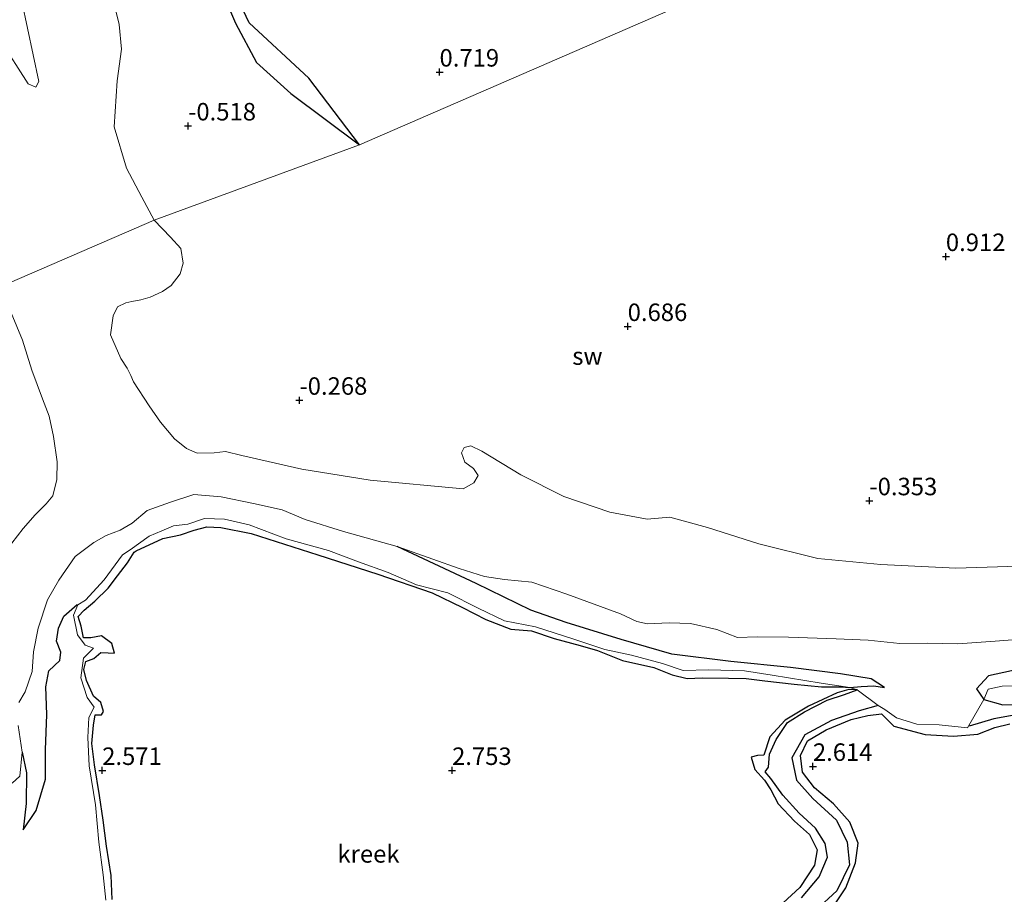
# Model space of a CAD drawing. Units: metres. Extents: x 64714 to 70008, y 371525 to 375003.
# Drawn here: x 67638 to 67779, y 373282 to 373407 of the extents above; entities that cross this region are included whole.
import ezdxf
from ezdxf.enums import TextEntityAlignment as Align

# ---------------------------------------------------------------- set-up
doc = ezdxf.new("R2010")
doc.units = ezdxf.units.M
doc.layers.get('0').update_dxf_attribs({"lineweight": 25})
for name, color, linetype in [('B-ME-GW-GRONDWERKLIJN-L-B1', 10, 'Continuous'), ('B-ME-GW-HOOGTEPUNT-S-B1', 10, 'Continuous'), ('B-ME-OG-BREUK-L-B1', 10, 'Continuous')]:
    doc.layers.add(name, color=color, linetype=linetype)
for name, color, linetype, lineweight in [('B-ME-IE-GRONDWERKLIJN-GROND_NIETINGERICHT-GV-B6', 253, 'Continuous', 18), ('B-ME-IE-HULPGEOMETRIE-L-B1', 53, 'Continuous', 18), ('B-ME-OG-WATER-GV-B6', 153, 'Continuous', 18)]:
    doc.layers.add(name, color=color, linetype=linetype, lineweight=lineweight)
doc.styles.add('NLCS-ISO', font='NLCS-ISO.TTF')

# ---------------------------------------------------------------- blocks, each defined once
blk = doc.blocks.new('hoogtepunt')
for p, q in [((-0.5, 0), (0.5, 0)), ((0, 0.5), (0, -0.5))]:
    blk.add_line(p, q)

msp = doc.modelspace()

# ---------------------------------------------------------------- linework, layer by layer
at = {"layer": 'B-ME-GW-GRONDWERKLIJN-L-B1'}
msp.add_line((67757.872, 373311.507, 1.89), (67756.702, 373311.55, 2.551), dxfattribs=at)
for points in [[(67686.781, 373389.339, 0.832), (67679.521, 373398.884, 0.71), (67671.018, 373406.79, 0.686), (67667.177, 373414.886, 0.837), (67662.556, 373424.053, 0.922), (67657.209, 373432.609, 0.973), (67654.639, 373438.517, 0.964), (67653.3, 373441.864, 0.95), (67652.972, 373443.684, 0.908), (67653.471, 373446.141, 0.908), (67654.7, 373449.869, 0.856), (67655.028, 373454.131, 0.4), (67655.234, 373456.858, 0.268), (67657.064, 373457.549, 0.268), (67661.425, 373456.867, 0.508), (67663.897, 373455.665, 0.733), (67667.302, 373451.53, 0.771), (67670.829, 373446.348, 0.757), (67676.204, 373441.63, 0.884), (67685.576, 373441.289, 0.701), (67701.15, 373435.756, 0.592)], [(67654.873, 373331.347, 2.509), (67658.662, 373333.15, 2.441), (67661.172, 373333.649, 2.441), (67663.152, 373334.333, 2.441), (67664.97, 373334.809, 2.441), (67666.963, 373334.707, 2.521), (67671.304, 373333.848, 2.507), (67680.813, 373330.795, 2.526), (67689.411, 373328.025, 2.573), (67697.176, 373325.353, 2.582), (67701.504, 373323.289, 2.637)], [(67651.44, 373281.549, 2.509), (67651.269, 373285.001, 2.524), (67650.607, 373289.191, 2.543), (67650.123, 373292.893, 2.532), (67649.599, 373296.412, 2.539), (67648.912, 373300.819, 2.528), (67648.532, 373303.845, 2.501), (67648.755, 373306.46, 2.501), (67648.998, 373307.937, 2.493), (67649.879, 373307.959, 2.485), (67650.173, 373308.427, 2.543), (67649.826, 373309.699, 2.536), (67648.739, 373310.607, 2.512), (67647.748, 373312.85, 2.532), (67647.368, 373314.401, 2.532), (67647.661, 373315.564, 2.485), (67648.789, 373315.973, 2.466), (67649.811, 373316.866, 2.512), (67650.846, 373316.804, 2.52), (67651.776, 373316.746, 2.555), (67651.4, 373318.115, 2.536), (67649.881, 373319.225, 2.536), (67648.381, 373318.923, 2.528), (67647.327, 373318.953, 2.501), (67647.007, 373320.595, 2.512), (67646.554, 373321.968, 2.478), (67647.427, 373322.914, 2.485), (67648.963, 373324.18, 2.551), (67650.848, 373326.025, 2.567), (67652.21, 373327.794, 2.528), (67653.63, 373329.677, 2.524), (67654.549, 373331.195, 2.509), (67654.873, 373331.347, 2.509)], [(67638.695, 373291.518, -0.136), (67640.564, 373294.269, 0.297), (67641.878, 373298.742, 0.761), (67641.92, 373302.94, 0.838), (67642.074, 373307.986, 0.923), (67641.967, 373311.929, 0.954), (67642.378, 373314.217, 1.163), (67643.944, 373315.707, 1.38), (67644.101, 373316.915, 1.387), (67643.477, 373318.454, 1.422), (67643.735, 373320.319, 1.546), (67644.514, 373322.056, 1.515), (67646.405, 373323.695, 1.708)], [(67701.504, 373323.289, 2.637), (67704.826, 373321.546, 2.675), (67708.412, 373320.186, 2.725), (67711.327, 373319.929, 2.69), (67714.602, 373318.856, 2.663), (67718.29, 373317.826, 2.57), (67720.801, 373317.128, 2.563), (67724.335, 373315.691, 2.605), (67728.853, 373314.697, 2.582), (67731.459, 373313.661, 2.582), (67733.607, 373313.129, 2.594), (67735.803, 373313.225, 2.586), (67739.521, 373313.157, 2.648), (67742.043, 373313.122, 2.675), (67744.71, 373312.805, 2.636), (67748.903, 373312.338, 2.683), (67752.798, 373311.921, 2.671), (67755.578, 373311.957, 2.613), (67756.853, 373311.861, 2.381)], [(67756.702, 373311.55, 2.551), (67755.038, 373311.082, 2.563), (67750.913, 373309.201, 2.648), (67747.574, 373307.186, 2.663), (67745.4, 373304.779, 2.663), (67744.558, 373302.163, 2.59), (67743.622, 373302.123, 2.574), (67742.749, 373301.884, 2.586), (67743.25, 373300.14, 2.698), (67744.641, 373298.589, 2.655), (67745.551, 373297.239, 2.686), (67746.593, 373295.249, 2.683), (67748.937, 373292.734, 2.683), (67751.096, 373290.839, 2.756), (67752.148, 373288.668, 2.791), (67751.769, 373286.484, 2.779), (67749.677, 373283.287, 2.725), (67747.29, 373281.08, 2.737)], [(67756.853, 373311.861, 2.381), (67758.471, 373311.999, 1.739), (67760.253, 373312.075, 1.67), (67761.809, 373311.868, 1.012)], [(67754.381, 373280.36, 2.698), (67756.286, 373283.22, 2.663), (67757.629, 373286.81, 2.713), (67758.007, 373289.613, 2.744), (67756.825, 373292.621, 2.717), (67754.521, 373295.242, 2.717), (67751.781, 373297.497, 2.663), (67750.094, 373299.743, 2.621), (67749.801, 373302.112, 2.524), (67750.81, 373304.224, 2.478), (67753.48, 373305.814, 2.462), (67757.05, 373307.282, 2.489), (67759.415, 373307.833, 2.501), (67761.367, 373308.102, 2.489), (67763.119, 373306.344, 2.706), (67767.624, 373305.151, 2.818), (67771.664, 373304.871, 2.799)], [(67771.664, 373304.871, 2.799), (67775.144, 373305.193, 2.713), (67777.578, 373306.154, 2.597), (67779.716, 373306.647, 2.512)]]:
    msp.add_polyline3d(points, dxfattribs=at)
at = {"layer": 'B-ME-IE-GRONDWERKLIJN-GROND_NIETINGERICHT-GV-B6'}
for points in [[(67794.862, 373436.304, 1.938), (67686.781, 373389.339, 0.832), (67657.449, 373378.584, -0.405), (67655.642, 373381.889, -0.405), (67653.468, 373386.02, -0.405), (67651.728, 373391.917, -0.405), (67652.157, 373398.518, -0.405), (67652.778, 373403.031, -0.405), (67652.443, 373406.537, -0.405), (67651.542, 373410.313, -0.405)], [(67657.449, 373378.584, -0.405), (67686.781, 373389.339, 0.832), (67794.862, 373436.304, 1.938)], [(67638.538, 373409.846, -0.367), (67640.96, 373398.396, -0.367), (67640.535, 373397.585, -0.367), (67639.407, 373398.053, -0.367), (67635.46, 373404.246, -0.367), (67631.924, 373407.724, -0.367)], [(67786.854, 373329.368, -0.405), (67771.965, 373328.901, -0.405), (67761.291, 373329.399, -0.405), (67752.279, 373330.288, -0.405), (67743.822, 373332.371, -0.405), (67736.498, 373334.71, -0.405), (67731.094, 373336.156, -0.405), (67727.886, 373335.914, -0.405), (67722.527, 373336.899, -0.405), (67715.948, 373339.126, -0.405), (67709.843, 373342.227, -0.405), (67704.273, 373345.619, -0.405), (67702.679, 373346.354, -0.405), (67701.71, 373346.139, -0.405), (67701.343, 373345.373, -0.405), (67701.801, 373344.052, -0.405), (67703.057, 373343.121, -0.405), (67703.725, 373342.147, -0.405), (67703.098, 373341.086, -0.405), (67701.563, 373340.208, -0.405), (67688.293, 373341.449, -0.405), (67678.506, 373343.044, -0.405), (67669.974, 373345.006, -0.405), (67667.625, 373345.537, -0.405), (67665.989, 373345.383, -0.405), (67663.596, 373345.332, -0.405), (67662.053, 373345.986, -0.405), (67660.317, 373347.373, -0.405), (67658.324, 373349.764, -0.405), (67656.722, 373352.084, -0.405), (67654.482, 373355.485, -0.405), (67654.11, 373356.397, -0.405), (67653.552, 373357.442, -0.405), (67652.684, 373358.864, -0.405), (67651.18, 373362.238, -0.405), (67651.558, 373364.948, -0.405), (67652.203, 373366.239, -0.405), (67653.377, 373366.801, -0.405), (67654.231, 373366.967, -0.405), (67655.509, 373367.224, -0.405), (67656.878, 373367.595, -0.405), (67658.602, 373368.398, -0.405), (67659.876, 373369.284, -0.405), (67661.14, 373370.946, -0.405), (67661.577, 373372.443, -0.405), (67661.257, 373374.544, -0.405), (67659.757, 373376.154, -0.405), (67657.449, 373378.584, -0.405)], [(67636.981, 373365.346, -0.367), (67638.6, 373361.448, -0.311), (67639.944, 373357.193, -0.311), (67641.481, 373353.071, -0.311), (67642.413, 373350.581, -0.311), (67643.056, 373347.683, -0.311), (67643.566, 373344.074, -0.311), (67643.521, 373341.564, -0.311), (67642.962, 373339.229, -0.311), (67641.99, 373338.076, -0.311), (67640.428, 373336.509, -0.311), (67638.72, 373334.575, -0.311), (67637.093, 373332.481, -0.311)], [(67638.077, 373309.689, -0.272), (67638.988, 373311.208, -0.272), (67640.013, 373314.132, -0.269), (67640.166, 373316.936, -0.269), (67640.833, 373320.334, -0.3), (67642.186, 373324.377, -0.296), (67643.801, 373327.167, -0.334), (67646.119, 373330.543, -0.334), (67648.819, 373332.556, -0.334), (67650.573, 373333.562, -0.386), (67652.548, 373334.341, -0.386), (67654.285, 373335.31, -0.386), (67656.404, 373337.11, -0.386), (67659.742, 373338.332, -0.386), (67663.114, 373339.393, -0.386), (67667.008, 373339.078, -0.386), (67671.614, 373338.126, -0.386), (67675.719, 373337.203, -0.386), (67678.983, 373335.826, -0.386), (67684.497, 373334.129, -0.386), (67692.172, 373331.995, -0.386), (67697.236, 373330.154, -0.386), (67700.989, 373328.848, -0.386), (67704.631, 373327.702, -0.386), (67707.477, 373327.276, -0.386), (67711.419, 373326.895, -0.386), (67716.374, 373325.16, -0.386), (67724.061, 373322.387, -0.388), (67726.41, 373321.267, -0.388), (67727.913, 373320.927, -0.388), (67731.017, 373321.095, -0.388), (67734.076, 373321.008, -0.388), (67737.847, 373320.151, -0.388), (67740.783, 373318.985, -0.388), (67743.603, 373319.096, -0.388), (67748.054, 373319.031, -0.385), (67754.898, 373318.802, -0.381), (67759.457, 373318.598, -0.388), (67764.006, 373318.143, -0.388), (67767.974, 373318.172, -0.404), (67772.262, 373318.105, -0.404), (67777.612, 373318.471, -0.404), (67783.184, 373318.877, -0.404)], [(67650.527, 373281.449, 1.747), (67650.136, 373285.096, 1.816), (67649.505, 373289.777, 1.847), (67649.044, 373295.068, 1.863), (67648.161, 373300.673, 1.867), (67647.934, 373304.698, 1.909), (67648.068, 373307.556, 1.948), (67648.854, 373309.047, 2.014), (67647.836, 373310.398, 1.983), (67646.967, 373313.211, 1.971), (67647.353, 373316.039, 2.014), (67648.764, 373317.441, 1.963), (67647.591, 373317.914, 1.952), (67646.458, 373319.362, 1.948), (67645.888, 373322.18, 1.909), (67646.542, 373323.633, 1.708), (67647.611, 373324.324, 1.82), (67650.284, 373327.213, 1.809), (67652.883, 373330.797, 1.824), (67654.011, 373331.519, 1.794), (67656.719, 373333.469, 1.232), (67658.543, 373334.231, 1.049), (67660.209, 373334.949, 0.959), (67662.25, 373335.185, 0.893), (67664.61, 373335.964, 0.875), (67667.462, 373335.89, 0.856), (67671.023, 373335.063, 0.87), (67676.285, 373333.105, 1.067), (67682.348, 373331.404, 1.425), (67686.643, 373329.809, 1.434), (67690.864, 373328.295, 1.439), (67694.903, 373326.525, 1.477), (67699.415, 373325.361, 1.519), (67703.711, 373323.201, 1.569), (67707.481, 373321.382, 1.697), (67711.908, 373320.504, 1.654), (67717.408, 373318.743, 1.577), (67721.825, 373317.263, 1.573), (67725.638, 373316.441, 1.577), (67730.091, 373315.266, 1.499)], [(67781.123, 373312.079, 1.693), (67778.588, 373312.054, 1.573), (67776.594, 373311.627, 1.441), (67776.005, 373310.116, 0.788), (67773.657, 373306.081, 1.654), (67769.61, 373306.511, 1.55), (67766.405, 373306.625, 1.689), (67763.486, 373307.531, 1.581), (67761.827, 373308.699, 1.465), (67760.875, 373309.256, 1.708), (67757.872, 373311.507, 1.89), (67756.853, 373311.861, 2.381), (67752.74, 373312.485, 1.82), (67745.717, 373313.603, 1.646), (67741.782, 373314.217, 1.376), (67736.669, 373314.365, 1.457), (67733.008, 373314.28, 1.577), (67730.091, 373315.266, 1.499), (67725.638, 373316.441, 1.577), (67721.825, 373317.263, 1.573), (67717.408, 373318.743, 1.577), (67711.908, 373320.504, 1.654), (67707.481, 373321.382, 1.697), (67703.711, 373323.201, 1.569), (67699.415, 373325.361, 1.519), (67694.903, 373326.525, 1.477), (67690.864, 373328.295, 1.439), (67686.643, 373329.809, 1.434), (67682.348, 373331.404, 1.425), (67676.285, 373333.105, 1.067), (67671.023, 373335.063, 0.87), (67667.462, 373335.89, 0.856), (67664.61, 373335.964, 0.875), (67662.25, 373335.185, 0.893), (67660.209, 373334.949, 0.959), (67658.543, 373334.231, 1.049), (67656.719, 373333.469, 1.232), (67654.011, 373331.519, 1.794), (67652.883, 373330.797, 1.824), (67650.284, 373327.213, 1.809), (67647.611, 373324.324, 1.82), (67646.542, 373323.633, 1.708), (67645.888, 373322.18, 1.909), (67646.458, 373319.362, 1.948), (67647.591, 373317.914, 1.952), (67648.764, 373317.441, 1.963), (67647.353, 373316.039, 2.014), (67646.967, 373313.211, 1.971), (67647.836, 373310.398, 1.983), (67648.854, 373309.047, 2.014), (67648.068, 373307.556, 1.948), (67647.934, 373304.698, 1.909), (67648.161, 373300.673, 1.867), (67649.044, 373295.068, 1.863), (67649.505, 373289.777, 1.847), (67650.136, 373285.096, 1.816), (67650.527, 373281.449, 1.747)], [(67730.091, 373315.266, 1.499), (67733.008, 373314.28, 1.577), (67736.669, 373314.365, 1.457), (67741.782, 373314.217, 1.376), (67745.717, 373313.603, 1.646), (67752.74, 373312.485, 1.82), (67756.853, 373311.861, 2.381), (67757.872, 373311.507, 1.89), (67760.875, 373309.256, 1.708), (67761.827, 373308.699, 1.465), (67763.486, 373307.531, 1.581), (67766.405, 373306.625, 1.689), (67769.61, 373306.511, 1.55), (67773.657, 373306.081, 1.654), (67776.005, 373310.116, 0.788), (67776.594, 373311.627, 1.441), (67778.588, 373312.054, 1.573), (67781.123, 373312.079, 1.693)], [(67637.144, 373298.164, -0.315), (67638.217, 373299.166, -0.296), (67638.549, 373302.621, -0.276), (67637.986, 373306.429, -0.276)]]:
    msp.add_polyline3d(points, dxfattribs=at)
at = {"layer": 'B-ME-IE-HULPGEOMETRIE-L-B1'}
msp.add_polyline3d([(67807.039, 373444.535, 2.971), (67794.862, 373436.304, 1.938), (67686.781, 373389.339, 0.832), (67657.449, 373378.584, -0.405), (67635.261, 373369.015, -0.367), (67630.359, 373369.203, 0.55), (67455.122, 373298.591, 0.39)], dxfattribs=at)
at = {"layer": 'B-ME-OG-BREUK-L-B1'}
for points in [[(67656.977, 373429.208, 0.136), (67660.739, 373423.663, 0.244), (67665.048, 373416.104, 0.235), (67669.074, 373406.749, 0.188), (67672.065, 373401.146, 0.193), (67676.979, 373396.677, 0.357), (67686.781, 373389.339, 0.832)], [(67711.237, 373322.9, 0.432), (67703.451, 373326.692, -0.099), (67692.172, 373331.995, -0.386)], [(67761.809, 373311.868, 1.012), (67759.876, 373313.063, 1.02), (67755.52, 373313.808, 0.896), (67748.357, 373314.713, 0.714), (67739.821, 373315.58, 0.699), (67731.39, 373316.631, 0.649), (67724.14, 373318.684, 0.525), (67716.291, 373321.133, 0.479), (67711.237, 373322.9, 0.432)], [(67781.05, 373314.481, 0.51), (67776.665, 373313.52, 0.475), (67774.946, 373311.666, 0.626), (67776.005, 373310.116, 0.788), (67778.705, 373309.38, 1.175), (67780.284, 373309.439, 1.503)], [(67749.919, 373281.788, 1.913), (67752.436, 373284.812, 1.909), (67753.653, 373287.597, 1.925), (67753.304, 373289.584, 1.929), (67751.925, 373291.75, 1.932), (67749.62, 373293.915, 1.944), (67747.26, 373296.445, 1.944), (67745.572, 373298.851, 1.89), (67744.719, 373299.807, 1.89), (67745.234, 373300.473, 1.859), (67745.366, 373302.345, 1.905), (67746.298, 373304.413, 1.921), (67747.92, 373306.825, 1.867), (67750.363, 373308.383, 1.874), (67753.607, 373310.026, 1.921), (67756.071, 373310.859, 1.901), (67757.872, 373311.507, 1.89)], [(67760.875, 373309.256, 1.708), (67758.173, 373308.537, 1.844), (67754.196, 373307.147, 1.921), (67750.412, 373305.108, 2.006), (67748.529, 373301.781, 1.959), (67749.235, 373298.605, 2.033), (67751.536, 373295.996, 2.014), (67754.913, 373292.919, 2.095), (67756.447, 373289.758, 2.083), (67756.802, 373286.535, 2.017), (67754.967, 373282.809, 1.94), (67752, 373280.024, 1.921)], [(67780.325, 373307.9, 1.465), (67777.408, 373307.349, 1.565), (67773.913, 373306.313, 1.648)], [(67638.549, 373302.621, -0.276), (67639.192, 373299.637, -0.194), (67639.157, 373295.257, -0.252), (67638.695, 373291.518, -0.136)]]:
    msp.add_polyline3d(points, dxfattribs=at)
at = {"layer": 'B-ME-OG-WATER-GV-B6'}
for points in [[(67651.542, 373410.313, -0.405), (67652.443, 373406.537, -0.405), (67652.778, 373403.031, -0.405), (67652.157, 373398.518, -0.405), (67651.728, 373391.917, -0.405), (67653.468, 373386.02, -0.405), (67655.642, 373381.889, -0.405), (67657.449, 373378.584, -0.405), (67635.261, 373369.015, -0.367), (67634.318, 373373.624, -0.367), (67634.22, 373377.239, -0.367), (67634.072, 373381.184, -0.367), (67633.046, 373385.866, -0.367), (67630.265, 373392.682, -0.367), (67626.177, 373401.558, -0.367), (67623.164, 373407.199, -0.367), (67622.613, 373410.501, -0.367)], [(67631.924, 373407.724, -0.367), (67635.46, 373404.246, -0.367), (67639.407, 373398.053, -0.367), (67640.535, 373397.585, -0.367), (67640.96, 373398.396, -0.367), (67638.538, 373409.846, -0.367)], [(67635.261, 373369.015, -0.367), (67657.449, 373378.584, -0.405), (67659.757, 373376.154, -0.405), (67661.257, 373374.544, -0.405), (67661.577, 373372.443, -0.405), (67661.14, 373370.946, -0.405), (67659.876, 373369.284, -0.405), (67658.602, 373368.398, -0.405), (67656.878, 373367.595, -0.405), (67655.509, 373367.224, -0.405), (67654.231, 373366.967, -0.405), (67653.377, 373366.801, -0.405), (67652.203, 373366.239, -0.405), (67651.558, 373364.948, -0.405), (67651.18, 373362.238, -0.405), (67652.684, 373358.864, -0.405), (67653.552, 373357.442, -0.405), (67654.11, 373356.397, -0.405), (67654.482, 373355.485, -0.405), (67656.722, 373352.084, -0.405), (67658.324, 373349.764, -0.405), (67660.317, 373347.373, -0.405), (67662.053, 373345.986, -0.405), (67663.596, 373345.332, -0.405), (67665.989, 373345.383, -0.405), (67667.625, 373345.537, -0.405), (67669.974, 373345.006, -0.405), (67678.506, 373343.044, -0.405), (67688.293, 373341.449, -0.405), (67701.563, 373340.208, -0.405), (67703.098, 373341.086, -0.405), (67703.725, 373342.147, -0.405), (67703.057, 373343.121, -0.405), (67701.801, 373344.052, -0.405), (67701.343, 373345.373, -0.405), (67701.71, 373346.139, -0.405), (67702.679, 373346.354, -0.405), (67704.273, 373345.619, -0.405), (67709.843, 373342.227, -0.405), (67715.948, 373339.126, -0.405), (67722.527, 373336.899, -0.405), (67727.886, 373335.914, -0.405), (67731.094, 373336.156, -0.405), (67736.498, 373334.71, -0.405), (67743.822, 373332.371, -0.405), (67752.279, 373330.288, -0.405), (67761.291, 373329.399, -0.405), (67771.965, 373328.901, -0.405), (67786.854, 373329.368, -0.405)], [(67637.093, 373332.481, -0.311), (67638.72, 373334.575, -0.311), (67640.428, 373336.509, -0.311), (67641.99, 373338.076, -0.311), (67642.962, 373339.229, -0.311), (67643.521, 373341.564, -0.311), (67643.566, 373344.074, -0.311), (67643.056, 373347.683, -0.311), (67642.413, 373350.581, -0.311), (67641.481, 373353.071, -0.311), (67639.944, 373357.193, -0.311), (67638.6, 373361.448, -0.311), (67636.981, 373365.346, -0.367)], [(67783.184, 373318.877, -0.404), (67777.612, 373318.471, -0.404), (67772.262, 373318.105, -0.404), (67767.974, 373318.172, -0.404), (67764.006, 373318.143, -0.388), (67759.457, 373318.598, -0.388), (67754.898, 373318.802, -0.381), (67748.054, 373319.031, -0.385), (67743.603, 373319.096, -0.388), (67740.783, 373318.985, -0.388), (67737.847, 373320.151, -0.388), (67734.076, 373321.008, -0.388), (67731.017, 373321.095, -0.388), (67727.913, 373320.927, -0.388), (67726.41, 373321.267, -0.388), (67724.061, 373322.387, -0.388), (67716.374, 373325.16, -0.386), (67711.419, 373326.895, -0.386), (67707.477, 373327.276, -0.386), (67704.631, 373327.702, -0.386), (67700.989, 373328.848, -0.386), (67697.236, 373330.154, -0.386), (67692.172, 373331.995, -0.386), (67684.497, 373334.129, -0.386), (67678.983, 373335.826, -0.386), (67675.719, 373337.203, -0.386), (67671.614, 373338.126, -0.386), (67667.008, 373339.078, -0.386), (67663.114, 373339.393, -0.386), (67659.742, 373338.332, -0.386), (67656.404, 373337.11, -0.386), (67654.285, 373335.31, -0.386), (67652.548, 373334.341, -0.386), (67650.573, 373333.562, -0.386), (67648.819, 373332.556, -0.334), (67646.119, 373330.543, -0.334), (67643.801, 373327.167, -0.334), (67642.186, 373324.377, -0.296), (67640.833, 373320.334, -0.3), (67640.166, 373316.936, -0.269), (67640.013, 373314.132, -0.269), (67638.988, 373311.208, -0.272), (67638.077, 373309.689, -0.272)], [(67637.986, 373306.429, -0.276), (67638.549, 373302.621, -0.276), (67638.217, 373299.166, -0.296), (67637.144, 373298.164, -0.315)]]:
    msp.add_polyline3d(points, dxfattribs=at)

# ---------------------------------------------------------------- block references
at = {"layer": 'B-ME-GW-HOOGTEPUNT-S-B1', "rotation": 90}
for p in [(67698.204, 373399.761, 0.719), (67698.204, 373399.761, 0.719), (67662.276, 373392.065, -0.518), (67662.276, 373392.065, -0.518), (67770.559, 373373.409, 0.912), (67770.559, 373373.409, 0.912), (67725.092, 373363.413, 0.686), (67725.092, 373363.413, 0.686), (67678.187, 373352.877, -0.268), (67678.187, 373352.877, -0.268), (67759.631, 373338.525, -0.353), (67759.631, 373338.525, -0.353), (67650, 373300, 2.571), (67650, 373300, 2.571), (67700, 373300, 2.753), (67700, 373300, 2.753), (67751.559, 373300.583, 2.614), (67751.559, 373300.583, 2.614)]:
    msp.add_blockref('hoogtepunt', p, dxfattribs=at)

# ---------------------------------------------------------------- texts
at = {"layer": 'B-ME-GW-HOOGTEPUNT-S-B1', "ltscale": 0.2, "style": 'NLCS-ISO'}
for s, p in [('0.719', (67698.204, 373399.761, 0.719)), ('0.719', (67698.204, 373399.761, 0.719)), ('-0.518', (67662.276, 373392.065, -0.518)), ('-0.518', (67662.276, 373392.065, -0.518)), ('0.912', (67770.559, 373373.409, 0.912)), ('0.912', (67770.559, 373373.409, 0.912)), ('0.686', (67725.092, 373363.413, 0.686)), ('0.686', (67725.092, 373363.413, 0.686)), ('-0.268', (67678.187, 373352.877, -0.268)), ('-0.268', (67678.187, 373352.877, -0.268)), ('-0.353', (67759.631, 373338.525, -0.353)), ('-0.353', (67759.631, 373338.525, -0.353)), ('2.571', (67650, 373300, 2.571)), ('2.571', (67650, 373300, 2.571)), ('2.753', (67700, 373300, 2.753)), ('2.753', (67700, 373300, 2.753)), ('2.614', (67751.559, 373300.583, 2.614)), ('2.614', (67751.559, 373300.583, 2.614))]:
    msp.add_text(s, height=2.5, dxfattribs=at).set_placement(p, align=Align.BOTTOM_LEFT)
at = {"layer": 'B-ME-IE-GRONDWERKLIJN-GROND_NIETINGERICHT-GV-B6', "ltscale": 0.2, "style": 'NLCS-ISO'}
msp.add_text('sw', height=2.5, dxfattribs=at).set_placement((67719.34, 373359.188), align=Align.MIDDLE_CENTER)
at = {"layer": 'B-ME-OG-WATER-GV-B6', "ltscale": 0.2, "style": 'NLCS-ISO'}
msp.add_text('kreek', height=2.5, dxfattribs=at).set_placement((67688.053, 373288.08), align=Align.MIDDLE_CENTER)

doc.saveas('drawing.dxf')
